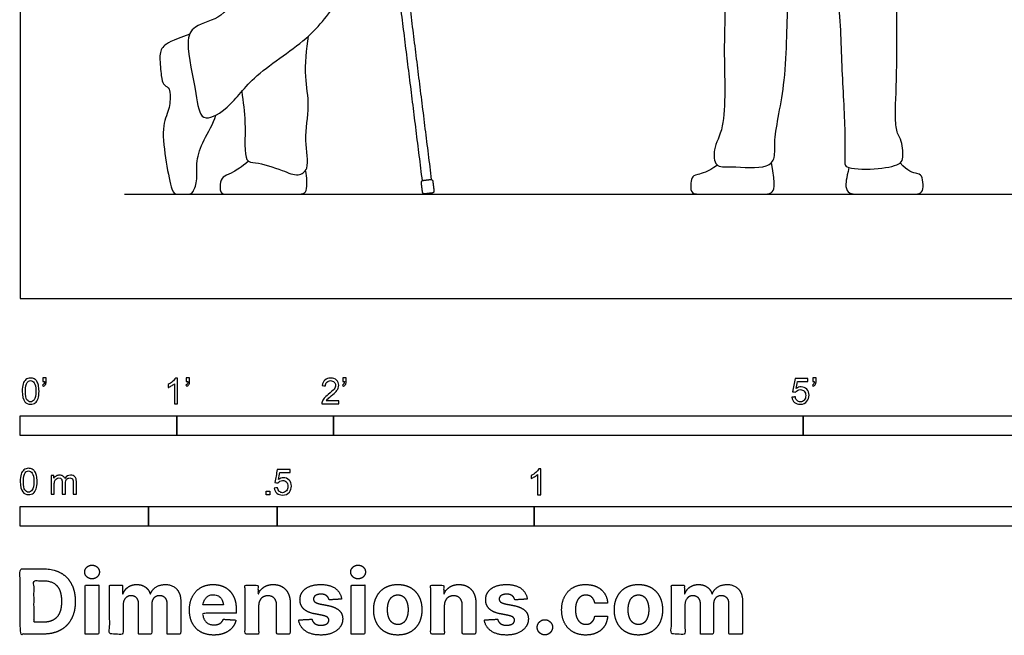
# Model space of a CAD drawing. Units: feet. Extents: x 0 to 20, y -2.2 to 7.3.
# Drawn here: x 0 to 6.3, y -2.2 to 1.8 of the extents above; entities that cross this region are included whole.
import ezdxf

# ---------------------------------------------------------------- set-up
doc = ezdxf.new("R2010")
doc.units = ezdxf.units.FT
doc.header["$MEASUREMENT"] = 0
for name, color, linetype, true_color in [('2D$AG-DIAGRAM', 7, 'Continuous', 0xfecc66), ('2D$AG-POP-CULTURE', 7, 'Continuous', 0x66ccff), ('2D$N-SYMB', 7, 'Continuous', 0x800040), ('2D$X-DIMENSIONS.COM', 7, 'Continuous', 0x800080), ('2D$X-VPRT', 6, 'Continuous', 0xff00ff)]:
    doc.layers.add(name, color=color, linetype=linetype, true_color=true_color)

msp = doc.modelspace()

# ---------------------------------------------------------------- linework, layer by layer
at = {"layer": '2D$AG-DIAGRAM'}
msp.add_lwpolyline([(0.6667, 0.6667), (9.3462, 0.6667)], dxfattribs=at)
at = {"layer": '2D$AG-POP-CULTURE'}
for points, knots in [([(4.9716, 5.8052), (4.9667, 5.7978), (4.958, 5.7823), (4.9517, 5.7593), (4.9503, 5.7476), (4.9337, 5.6637), (4.8863, 5.4813), (4.954, 4.9338), (4.5374, 4.0739), (4.3423, 3.7585), (4.3826, 3.3448), (4.4089, 2.6324), (4.5182, 2.0128), (4.4844, 1.611), (4.5145, 1.1022), (4.4214, 0.9655), (4.4337, 0.8329), (4.5464, 0.8473), (4.7678, 0.8215), (4.8255, 0.9024), (4.8061, 1.029), (4.9027, 1.3994), (4.8881, 1.9242), (4.9617, 2.1742), (5.0183, 2.6791), (5.0582, 2.962), (5.1137, 3.2947), (5.1126, 3.0775), (5.1335, 2.9053), (5.1561, 2.3929), (5.2363, 1.8899), (5.2432, 1.4432), (5.2725, 1.0384), (5.2613, 0.864), (5.2767, 0.8301), (5.457, 0.8192), (5.6115, 0.8502), (5.6405, 0.8889), (5.6329, 1.0078), (5.596, 1.0538), (5.5832, 1.168), (5.6039, 1.4514), (5.589, 2.0927), (5.6361, 2.3036), (5.7166, 2.6062), (5.7885, 3.2194), (5.8629, 3.4955), (5.7408, 3.9135), (5.6786, 4.1425), (5.4241, 4.4282), (5.3786, 4.839), (5.3603, 5.3331), (5.3704, 5.6718), (5.3495, 5.7563), (5.3375, 5.7866)], [-0.350628, -0.350628, -0.350628, -0.350628, -0.18817, 0, 0, 0, 0.506429, 1.242844, 2.217304, 2.817049, 3.435569, 4.291067, 5.082141, 5.732553, 6.429502, 6.830168, 7.138307, 7.449381, 7.917294, 8.192025, 8.527184, 9.14787, 9.871112, 10.393375, 11.096017, 11.6676, 12.022961, 12.203068, 12.614918, 13.33357, 14.059887, 14.734207, 15.379137, 15.772085, 15.928806, 16.345579, 16.744988, 16.946302, 17.278713, 17.520976, 17.831276, 18.375854, 19.178126, 19.642648, 20.196601, 20.979765, 21.530116, 22.167234, 22.662373, 23.256095, 23.897943, 24.615124, 25.18683, 25.531907, 25.531907, 25.531907, 25.531907]), ([(1.8083, 2.8592), (1.8132, 2.7729), (1.7999, 2.5873), (1.6185, 2.4138), (1.5888, 2.1159), (1.3815, 1.9855), (1.3092, 1.7859), (1.1031, 1.7518), (1.0509, 1.6249), (1.1263, 1.322), (1.1461, 1.1131), (1.3382, 1.2115), (1.4791, 1.4279), (1.8468, 1.6482), (2.0499, 1.9228), (2.2561, 2.2583), (2.3176, 2.5202), (2.3345, 2.6151)], [0, 0, 0, 0, 0.51127, 1.00384, 1.532395, 2.013447, 2.458427, 2.883636, 3.22249, 3.795666, 4.196729, 4.579792, 5.102317, 5.749789, 6.338479, 7.022803, 7.417323, 7.417323, 7.417323, 7.417323]), ([(1.4143, 1.3219), (1.4245, 1.2563), (1.4448, 1.0904), (1.4231, 0.8668), (1.5085, 0.8724), (1.6735, 0.8216), (1.7702, 0.7747), (1.8532, 0.827), (1.8082, 1.0248), (1.8542, 1.2312), (1.8115, 1.4166), (1.8273, 1.5908), (1.8406, 1.6763)], [2.845745, 2.845745, 2.845745, 2.845745, 3.148005, 3.613234, 3.853961, 4.276148, 4.60268, 4.863906, 5.253811, 5.71594, 6.15343, 6.665072, 6.665072, 6.665072, 6.665072]), ([(1.4574, 0.8765), (1.4094, 0.8378), (1.36, 0.8029), (1.3008, 0.7836), (1.2747, 0.7525), (1.2747, 0.6667), (1.3125, 0.6667), (1.4704, 0.6667), (1.6681, 0.6667), (1.7718, 0.6667), (1.8212, 0.6667), (1.8305, 0.7063), (1.8326, 0.7637), (1.8224, 0.8187)], [0, 0, 0, 0, 0.091994, 0.183989, 0.275983, 0.367978, 0.459972, 0.551967, 0.643961, 0.735956, 0.82795, 0.919945, 1.001097, 1.001097, 1.001097, 1.001097])]:
    msp.add_open_spline(points, degree=3, knots=knots, dxfattribs=at)
for points, degree in [([(2.6271, 0.7588), (2.4654, 2.0605), (2.3037, 3.3622)], 2), ([(2.246, 3.327), (2.406, 2.0391), (2.566, 0.7512)], 2), ([(1.0821, 1.6878), (0.9655, 1.6477), (0.9035, 1.6112), (0.887, 1.5528), (0.9016, 1.407), (0.9107, 1.3669), (0.9509, 1.3468), (0.9582, 1.314), (0.9563, 1.2064), (0.8998, 1.1043), (0.9308, 0.8636), (0.9709, 0.6667), (0.9964, 0.6667), (1.0694, 0.6667), (1.104, 0.6667), (1.135, 0.7615), (1.1204, 0.8746), (1.1642, 1.0077), (1.2335, 1.1152), (1.2484, 1.1707)], 3), ([(4.4512, 0.8521), (4.3909, 0.8056), (4.3104, 0.7907), (4.2866, 0.7758), (4.2807, 0.7236), (4.2807, 0.6667), (4.3462, 0.6667), (4.525, 0.6667), (4.668, 0.6667), (4.7485, 0.6667), (4.7961, 0.6667), (4.8274, 0.7087), (4.7963, 0.8677)], 3), ([(5.2916, 0.8362), (5.2744, 0.7624), (5.2654, 0.7102), (5.2937, 0.6667), (5.3333, 0.6667), (5.5589, 0.6667), (5.7078, 0.6667), (5.7545, 0.6667), (5.7687, 0.7081), (5.7608, 0.7794), (5.741, 0.7976), (5.665, 0.8102), (5.6194, 0.8656)], 3), ([(2.5834, 0.6675), (2.607, 0.6705), (2.6307, 0.6734)], 2)]:
    msp.add_open_spline(points, degree=degree, dxfattribs=at)
msp.add_rational_spline([(2.569, 0.6787), (2.5706, 0.6659), (2.5834, 0.6675), (2.607, 0.6705), (2.6307, 0.6734), (2.6435, 0.675), (2.6419, 0.6878), (2.6381, 0.7183), (2.6343, 0.7487), (2.6327, 0.7615), (2.6199, 0.7599), (2.5963, 0.757), (2.5726, 0.754), (2.5598, 0.7525), (2.5614, 0.7396), (2.5652, 0.7092), (2.569, 0.6787)], [1, 0.707106781186, 1, 1, 1, 0.707106781187, 1, 1, 1, 0.707106781187, 1, 1, 1, 0.707106781186, 1, 1, 1], degree=2, knots=[0, 0, 0, 0.0204525, 0.0204525, 0.0607198, 0.0607198, 0.0811723, 0.0811723, 0.143082, 0.143082, 0.1635345, 0.1635345, 0.2038018, 0.2038018, 0.2242543, 0.2242543, 0.2861641, 0.2861641, 0.2861641], dxfattribs=at)
at = {"layer": '2D$N-SYMB'}
for points in [[(0, -0.875), (0, -0.75), (1, -0.75), (1, -0.875)], [(1, -0.875), (1, -0.75), (2, -0.75), (2, -0.875)], [(2, -0.875), (2, -0.75), (5, -0.75), (5, -0.875)], [(5, -0.875), (5, -0.75), (10, -0.75), (10, -0.875)], [(1.5703, -1.2542), (1.5703, -1.2315), (1.593, -1.2315), (1.593, -1.2542)], [(0, -1.4554), (0, -1.3304), (0.8202, -1.3304), (0.8202, -1.4554)], [(0.8202, -1.4554), (0.8202, -1.3304), (1.6404, -1.3304), (1.6404, -1.4554)], [(1.6404, -1.4554), (1.6404, -1.3304), (3.2808, -1.3304), (3.2808, -1.4554)], [(3.2808, -1.4554), (3.2808, -1.3304), (6.5617, -1.3304), (6.5617, -1.4554)]]:
    msp.add_lwpolyline(points, close=True, dxfattribs=at)
for points, knots in [([(0.0126, -0.5927), (0.0126, -0.574), (0.0145, -0.5581), (0.0185, -0.5463), (0.0224, -0.5344), (0.0284, -0.5255), (0.0363, -0.5186), (0.0442, -0.5127), (0.0541, -0.5087), (0.0659, -0.5087), (0.0748, -0.5087), (0.0827, -0.5107), (0.0896, -0.5147), (0.0966, -0.5176), (0.1015, -0.5236), (0.1064, -0.5295), (0.1104, -0.5364), (0.1134, -0.5443), (0.1163, -0.5542), (0.1183, -0.5641), (0.1203, -0.5769), (0.1203, -0.5927), (0.1203, -0.6125), (0.1183, -0.6283), (0.1143, -0.6402), (0.1104, -0.652), (0.1045, -0.6609), (0.0966, -0.6678), (0.0887, -0.6738), (0.0788, -0.6757), (0.0659, -0.6757), (0.0501, -0.6757), (0.0383, -0.6718), (0.0294, -0.6599), (0.0185, -0.6461), (0.0126, -0.6244), (0.0126, -0.5927)], [0, 0, 0, 0, 1, 1, 1, 2, 2, 2, 3, 3, 3, 4, 4, 4, 5, 5, 5, 6, 6, 6, 7, 7, 7, 8, 8, 8, 9, 9, 9, 10, 10, 10, 11, 11, 11, 12, 12, 12, 12]), ([(0.0333, -0.5927), (0.0333, -0.6204), (0.0363, -0.6382), (0.0432, -0.6471), (0.0491, -0.656), (0.057, -0.6609), (0.0659, -0.6609), (0.0758, -0.6609), (0.0837, -0.656), (0.0896, -0.6471), (0.0956, -0.6382), (0.0995, -0.6204), (0.0995, -0.5927), (0.0995, -0.5661), (0.0956, -0.5483), (0.0896, -0.5394), (0.0837, -0.5305), (0.0758, -0.5255), (0.0659, -0.5255), (0.057, -0.5255), (0.0491, -0.5295), (0.0442, -0.5374), (0.0373, -0.5473), (0.0333, -0.5661), (0.0333, -0.5927)], [0, 0, 0, 0, 1, 1, 1, 2, 2, 2, 3, 3, 3, 4, 4, 4, 5, 5, 5, 6, 6, 6, 7, 7, 7, 8, 8, 8, 8]), ([(0.145, -0.5315), (0.145, -0.5236), (0.145, -0.5157), (0.145, -0.5077), (0.1522, -0.5077), (0.1595, -0.5077), (0.1667, -0.5077), (0.1667, -0.514), (0.1667, -0.5203), (0.1667, -0.5265), (0.1667, -0.5364), (0.1657, -0.5443), (0.1628, -0.5483), (0.1598, -0.5542), (0.1549, -0.5591), (0.1479, -0.5621), (0.1463, -0.5595), (0.1447, -0.5568), (0.143, -0.5542), (0.147, -0.5522), (0.1499, -0.5502), (0.1519, -0.5463), (0.1539, -0.5423), (0.1549, -0.5374), (0.1549, -0.5315), (0.1516, -0.5315), (0.1483, -0.5315), (0.145, -0.5315)], [0, 0, 0, 0, 1, 1, 1, 2, 2, 2, 3, 3, 3, 4, 4, 4, 5, 5, 5, 6, 6, 6, 7, 7, 7, 8, 8, 8, 9, 9, 9, 9]), ([(1.004, -0.6738), (0.9974, -0.6738), (0.9908, -0.6738), (0.9842, -0.6738), (0.9842, -0.6309), (0.9842, -0.5881), (0.9842, -0.5453), (0.9792, -0.5502), (0.9723, -0.5552), (0.9644, -0.5591), (0.9565, -0.5641), (0.9496, -0.568), (0.9437, -0.57), (0.9437, -0.5634), (0.9437, -0.5568), (0.9437, -0.5502), (0.9545, -0.5453), (0.9644, -0.5384), (0.9733, -0.5315), (0.9812, -0.5236), (0.9872, -0.5166), (0.9911, -0.5087), (0.9954, -0.5087), (0.9997, -0.5087), (1.004, -0.5087), (1.004, -0.5637), (1.004, -0.6188), (1.004, -0.6738)], [0, 0, 0, 0, 1, 1, 1, 2, 2, 2, 3, 3, 3, 4, 4, 4, 5, 5, 5, 6, 6, 6, 7, 7, 7, 8, 8, 8, 9, 9, 9, 9]), ([(1.0603, -0.5315), (1.0603, -0.5236), (1.0603, -0.5157), (1.0603, -0.5077), (1.0675, -0.5077), (1.0748, -0.5077), (1.082, -0.5077), (1.082, -0.514), (1.082, -0.5203), (1.082, -0.5265), (1.082, -0.5364), (1.081, -0.5443), (1.0781, -0.5483), (1.0751, -0.5542), (1.0702, -0.5591), (1.0632, -0.5621), (1.0616, -0.5595), (1.06, -0.5568), (1.0583, -0.5542), (1.0623, -0.5522), (1.0652, -0.5502), (1.0672, -0.5463), (1.0692, -0.5423), (1.0702, -0.5374), (1.0702, -0.5315), (1.0669, -0.5315), (1.0636, -0.5315), (1.0603, -0.5315)], [0, 0, 0, 0, 1, 1, 1, 2, 2, 2, 3, 3, 3, 4, 4, 4, 5, 5, 5, 6, 6, 6, 7, 7, 7, 8, 8, 8, 9, 9, 9, 9]), ([(2.0336, -0.655), (2.0336, -0.6613), (2.0336, -0.6675), (2.0336, -0.6738), (1.9977, -0.6738), (1.9618, -0.6738), (1.9259, -0.6738), (1.9249, -0.6698), (1.9259, -0.6649), (1.9279, -0.6599), (1.9308, -0.653), (1.9348, -0.6451), (1.9407, -0.6382), (1.9476, -0.6313), (1.9555, -0.6234), (1.9674, -0.6135), (1.9852, -0.5987), (1.997, -0.5868), (2.004, -0.5789), (2.0099, -0.57), (2.0128, -0.5621), (2.0128, -0.5542), (2.0128, -0.5463), (2.0099, -0.5394), (2.0049, -0.5344), (1.999, -0.5285), (1.9911, -0.5255), (1.9822, -0.5255), (1.9723, -0.5255), (1.9644, -0.5285), (1.9585, -0.5344), (1.9526, -0.5404), (1.9496, -0.5483), (1.9496, -0.5591), (1.9427, -0.5585), (1.9358, -0.5578), (1.9288, -0.5572), (1.9308, -0.5413), (1.9358, -0.5295), (1.9456, -0.5216), (1.9545, -0.5137), (1.9674, -0.5087), (1.9822, -0.5087), (1.998, -0.5087), (2.0109, -0.5137), (2.0198, -0.5226), (2.0296, -0.5315), (2.0336, -0.5423), (2.0336, -0.5552), (2.0336, -0.5611), (2.0326, -0.568), (2.0296, -0.574), (2.0267, -0.5809), (2.0227, -0.5868), (2.0168, -0.5947), (2.0099, -0.6016), (2, -0.6105), (1.9852, -0.6234), (1.9733, -0.6333), (1.9654, -0.6402), (1.9624, -0.6441), (1.9585, -0.6471), (1.9555, -0.651), (1.9536, -0.655), (1.9802, -0.655), (2.0069, -0.655), (2.0336, -0.655)], [0, 0, 0, 0, 1, 1, 1, 2, 2, 2, 3, 3, 3, 4, 4, 4, 5, 5, 5, 6, 6, 6, 7, 7, 7, 8, 8, 8, 9, 9, 9, 10, 10, 10, 11, 11, 11, 12, 12, 12, 13, 13, 13, 14, 14, 14, 15, 15, 15, 16, 16, 16, 17, 17, 17, 18, 18, 18, 19, 19, 19, 20, 20, 20, 21, 21, 21, 22, 22, 22, 22]), ([(2.0603, -0.5315), (2.0603, -0.5236), (2.0603, -0.5157), (2.0603, -0.5077), (2.0675, -0.5077), (2.0748, -0.5077), (2.082, -0.5077), (2.082, -0.514), (2.082, -0.5203), (2.082, -0.5265), (2.082, -0.5364), (2.081, -0.5443), (2.0781, -0.5483), (2.0751, -0.5542), (2.0702, -0.5591), (2.0632, -0.5621), (2.0616, -0.5595), (2.06, -0.5568), (2.0583, -0.5542), (2.0623, -0.5522), (2.0652, -0.5502), (2.0672, -0.5463), (2.0692, -0.5423), (2.0702, -0.5374), (2.0702, -0.5315), (2.0669, -0.5315), (2.0636, -0.5315), (2.0603, -0.5315)], [0, 0, 0, 0, 1, 1, 1, 2, 2, 2, 3, 3, 3, 4, 4, 4, 5, 5, 5, 6, 6, 6, 7, 7, 7, 8, 8, 8, 9, 9, 9, 9]), ([(4.9279, -0.6313), (4.9351, -0.6306), (4.9424, -0.63), (4.9496, -0.6293), (4.9506, -0.6402), (4.9545, -0.6471), (4.9605, -0.653), (4.9654, -0.658), (4.9723, -0.6609), (4.9812, -0.6609), (4.9901, -0.6609), (4.999, -0.657), (5.0059, -0.6491), (5.0119, -0.6421), (5.0158, -0.6323), (5.0158, -0.6204), (5.0158, -0.6085), (5.0119, -0.5997), (5.0059, -0.5927), (4.999, -0.5868), (4.9911, -0.5829), (4.9802, -0.5829), (4.9743, -0.5829), (4.9684, -0.5848), (4.9624, -0.5878), (4.9575, -0.5908), (4.9536, -0.5947), (4.9506, -0.5987), (4.9443, -0.598), (4.9381, -0.5973), (4.9318, -0.5967), (4.9371, -0.5684), (4.9424, -0.54), (4.9476, -0.5117), (4.975, -0.5117), (5.0023, -0.5117), (5.0296, -0.5117), (5.0296, -0.5183), (5.0296, -0.5249), (5.0296, -0.5315), (5.0076, -0.5315), (4.9855, -0.5315), (4.9634, -0.5315), (4.9605, -0.5463), (4.9575, -0.5611), (4.9545, -0.5759), (4.9644, -0.569), (4.9753, -0.5651), (4.9862, -0.5651), (5, -0.5651), (5.0119, -0.57), (5.0217, -0.5799), (5.0316, -0.5898), (5.0366, -0.6026), (5.0366, -0.6184), (5.0366, -0.6333), (5.0326, -0.6461), (5.0237, -0.657), (5.0138, -0.6708), (4.999, -0.6757), (4.9812, -0.6757), (4.9654, -0.6757), (4.9536, -0.6728), (4.9447, -0.6649), (4.9348, -0.656), (4.9298, -0.6451), (4.9279, -0.6313)], [0, 0, 0, 0, 1, 1, 1, 2, 2, 2, 3, 3, 3, 4, 4, 4, 5, 5, 5, 6, 6, 6, 7, 7, 7, 8, 8, 8, 9, 9, 9, 10, 10, 10, 11, 11, 11, 12, 12, 12, 13, 13, 13, 14, 14, 14, 15, 15, 15, 16, 16, 16, 17, 17, 17, 18, 18, 18, 19, 19, 19, 20, 20, 20, 21, 21, 21, 22, 22, 22, 22]), ([(5.0603, -0.5315), (5.0603, -0.5236), (5.0603, -0.5157), (5.0603, -0.5077), (5.0675, -0.5077), (5.0748, -0.5077), (5.082, -0.5077), (5.082, -0.514), (5.082, -0.5203), (5.082, -0.5265), (5.082, -0.5364), (5.081, -0.5443), (5.0781, -0.5483), (5.0751, -0.5542), (5.0702, -0.5591), (5.0632, -0.5621), (5.0616, -0.5595), (5.06, -0.5568), (5.0583, -0.5542), (5.0623, -0.5522), (5.0652, -0.5502), (5.0672, -0.5463), (5.0692, -0.5423), (5.0702, -0.5374), (5.0702, -0.5315), (5.0669, -0.5315), (5.0636, -0.5315), (5.0603, -0.5315)], [0, 0, 0, 0, 1, 1, 1, 2, 2, 2, 3, 3, 3, 4, 4, 4, 5, 5, 5, 6, 6, 6, 7, 7, 7, 8, 8, 8, 9, 9, 9, 9]), ([(0, -1.1696), (0, -1.1508), (0.002, -1.135), (0.0059, -1.1231), (0.0099, -1.1113), (0.0158, -1.1024), (0.0237, -1.0955), (0.0316, -1.0895), (0.0415, -1.0856), (0.0534, -1.0856), (0.0623, -1.0856), (0.0702, -1.0876), (0.0771, -1.0915), (0.084, -1.0945), (0.0889, -1.1004), (0.0939, -1.1063), (0.0978, -1.1133), (0.1008, -1.1212), (0.1038, -1.131), (0.1057, -1.1409), (0.1077, -1.1538), (0.1077, -1.1696), (0.1077, -1.1893), (0.1057, -1.2052), (0.1018, -1.217), (0.0978, -1.2289), (0.0919, -1.2378), (0.084, -1.2447), (0.0761, -1.2506), (0.0662, -1.2526), (0.0534, -1.2526), (0.0376, -1.2526), (0.0257, -1.2486), (0.0168, -1.2368), (0.0059, -1.2229), (0, -1.2012), (0, -1.1696)], [0, 0, 0, 0, 1, 1, 1, 2, 2, 2, 3, 3, 3, 4, 4, 4, 5, 5, 5, 6, 6, 6, 7, 7, 7, 8, 8, 8, 9, 9, 9, 10, 10, 10, 11, 11, 11, 12, 12, 12, 12]), ([(0.0208, -1.1696), (0.0208, -1.1973), (0.0237, -1.215), (0.0306, -1.2239), (0.0366, -1.2328), (0.0445, -1.2378), (0.0534, -1.2378), (0.0632, -1.2378), (0.0712, -1.2328), (0.0771, -1.2239), (0.083, -1.215), (0.087, -1.1973), (0.087, -1.1696), (0.087, -1.1429), (0.083, -1.1251), (0.0771, -1.1162), (0.0712, -1.1073), (0.0632, -1.1024), (0.0534, -1.1024), (0.0445, -1.1024), (0.0366, -1.1063), (0.0316, -1.1142), (0.0247, -1.1241), (0.0208, -1.1429), (0.0208, -1.1696)], [0, 0, 0, 0, 1, 1, 1, 2, 2, 2, 3, 3, 3, 4, 4, 4, 5, 5, 5, 6, 6, 6, 7, 7, 7, 8, 8, 8, 8]), ([(0.1976, -1.2506), (0.1976, -1.2111), (0.1976, -1.1716), (0.1976, -1.132), (0.2036, -1.132), (0.2095, -1.132), (0.2154, -1.132), (0.2154, -1.1376), (0.2154, -1.1432), (0.2154, -1.1488), (0.2194, -1.1429), (0.2243, -1.138), (0.2303, -1.135), (0.2362, -1.131), (0.2431, -1.1291), (0.251, -1.1291), (0.2599, -1.1291), (0.2678, -1.131), (0.2727, -1.135), (0.2787, -1.1389), (0.2826, -1.1439), (0.2846, -1.1498), (0.2945, -1.136), (0.3063, -1.1291), (0.3222, -1.1291), (0.334, -1.1291), (0.3429, -1.133), (0.3488, -1.1389), (0.3558, -1.1459), (0.3587, -1.1557), (0.3587, -1.1696), (0.3587, -1.1966), (0.3587, -1.2236), (0.3587, -1.2506), (0.3521, -1.2506), (0.3455, -1.2506), (0.339, -1.2506), (0.339, -1.2259), (0.339, -1.2012), (0.339, -1.1765), (0.339, -1.1676), (0.338, -1.1627), (0.337, -1.1587), (0.335, -1.1548), (0.333, -1.1518), (0.3291, -1.1498), (0.3261, -1.1478), (0.3222, -1.1469), (0.3172, -1.1469), (0.3093, -1.1469), (0.3024, -1.1498), (0.2965, -1.1548), (0.2905, -1.1607), (0.2886, -1.1696), (0.2886, -1.1814), (0.2886, -1.2045), (0.2886, -1.2276), (0.2886, -1.2506), (0.2816, -1.2506), (0.2747, -1.2506), (0.2678, -1.2506), (0.2678, -1.2249), (0.2678, -1.1992), (0.2678, -1.1735), (0.2678, -1.1646), (0.2668, -1.1577), (0.2629, -1.1538), (0.2599, -1.1488), (0.254, -1.1469), (0.2471, -1.1469), (0.2411, -1.1469), (0.2362, -1.1478), (0.2312, -1.1518), (0.2263, -1.1548), (0.2233, -1.1587), (0.2204, -1.1646), (0.2184, -1.1706), (0.2174, -1.1785), (0.2174, -1.1893), (0.2174, -1.2098), (0.2174, -1.2302), (0.2174, -1.2506), (0.2108, -1.2506), (0.2042, -1.2506), (0.1976, -1.2506)], [0, 0, 0, 0, 1, 1, 1, 2, 2, 2, 3, 3, 3, 4, 4, 4, 5, 5, 5, 6, 6, 6, 7, 7, 7, 8, 8, 8, 9, 9, 9, 10, 10, 10, 11, 11, 11, 12, 12, 12, 13, 13, 13, 14, 14, 14, 15, 15, 15, 16, 16, 16, 17, 17, 17, 18, 18, 18, 19, 19, 19, 20, 20, 20, 21, 21, 21, 22, 22, 22, 23, 23, 23, 24, 24, 24, 25, 25, 25, 26, 26, 26, 27, 27, 27, 28, 28, 28, 28]), ([(1.6226, -1.2117), (1.6295, -1.2111), (1.6365, -1.2104), (1.6434, -1.2097), (1.6454, -1.2206), (1.6483, -1.2275), (1.6543, -1.2335), (1.6602, -1.2384), (1.6671, -1.2414), (1.675, -1.2414), (1.6849, -1.2414), (1.6928, -1.2374), (1.6997, -1.2295), (1.7066, -1.2226), (1.7096, -1.2127), (1.7096, -1.2008), (1.7096, -1.189), (1.7066, -1.1801), (1.7007, -1.1732), (1.6938, -1.1672), (1.6849, -1.1633), (1.675, -1.1633), (1.6681, -1.1633), (1.6622, -1.1653), (1.6572, -1.1682), (1.6523, -1.1712), (1.6483, -1.1751), (1.6454, -1.1791), (1.6388, -1.1784), (1.6322, -1.1778), (1.6256, -1.1771), (1.6309, -1.1488), (1.6361, -1.1205), (1.6414, -1.0921), (1.6687, -1.0921), (1.6961, -1.0921), (1.7234, -1.0921), (1.7234, -1.0987), (1.7234, -1.1053), (1.7234, -1.1119), (1.7017, -1.1119), (1.6799, -1.1119), (1.6582, -1.1119), (1.6552, -1.1267), (1.6523, -1.1416), (1.6493, -1.1564), (1.6592, -1.1495), (1.6691, -1.1455), (1.6799, -1.1455), (1.6948, -1.1455), (1.7066, -1.1504), (1.7165, -1.1603), (1.7264, -1.1702), (1.7313, -1.1831), (1.7313, -1.1989), (1.7313, -1.2137), (1.7274, -1.2265), (1.7185, -1.2374), (1.7076, -1.2512), (1.6938, -1.2562), (1.675, -1.2562), (1.6602, -1.2562), (1.6483, -1.2532), (1.6384, -1.2453), (1.6295, -1.2364), (1.6236, -1.2255), (1.6226, -1.2117)], [0, 0, 0, 0, 1, 1, 1, 2, 2, 2, 3, 3, 3, 4, 4, 4, 5, 5, 5, 6, 6, 6, 7, 7, 7, 8, 8, 8, 9, 9, 9, 10, 10, 10, 11, 11, 11, 12, 12, 12, 13, 13, 13, 14, 14, 14, 15, 15, 15, 16, 16, 16, 17, 17, 17, 18, 18, 18, 19, 19, 19, 20, 20, 20, 21, 21, 21, 22, 22, 22, 22]), ([(3.3233, -1.2542), (3.3167, -1.2542), (3.3102, -1.2542), (3.3036, -1.2542), (3.3036, -1.2114), (3.3036, -1.1686), (3.3036, -1.1257), (3.2986, -1.1307), (3.2917, -1.1356), (3.2838, -1.1396), (3.2759, -1.1445), (3.269, -1.1485), (3.2631, -1.1504), (3.2631, -1.1439), (3.2631, -1.1373), (3.2631, -1.1307), (3.2739, -1.1257), (3.2838, -1.1188), (3.2927, -1.1119), (3.3006, -1.104), (3.3065, -1.0971), (3.3105, -1.0892), (3.3148, -1.0892), (3.3191, -1.0892), (3.3233, -1.0892), (3.3233, -1.1442), (3.3233, -1.1992), (3.3233, -1.2542)], [0, 0, 0, 0, 1, 1, 1, 2, 2, 2, 3, 3, 3, 4, 4, 4, 5, 5, 5, 6, 6, 6, 7, 7, 7, 8, 8, 8, 9, 9, 9, 9])]:
    msp.add_open_spline(points, degree=3, knots=knots, dxfattribs=at)
at = {"layer": '2D$X-DIMENSIONS.COM'}
for points, degree, knots in [([(0.1477, -2.1446), (0.2112, -2.1446), (0.2569, -2.1195), (0.3025, -2.0945), (0.327, -2.0477), (0.3516, -2.0009), (0.3516, -1.9358), (0.3516, -1.8709), (0.327, -1.8243), (0.3025, -1.7777), (0.2572, -1.7528), (0.2118, -1.7279), (0.1489, -1.7279), (0.0745, -1.7279), (0, -1.7279), (0, -1.9362), (0, -2.1446), (0.0739, -2.1446), (0.1477, -2.1446)], 2, [-15, -15, -15, -14, -14, -13, -13, -12, -12, -11, -11, -10, -10, -9, -9, -8, -8, -7, -7, -6, -6, -6]), ([(0.4588, -1.7918), (0.4781, -1.7918), (0.4918, -1.7789), (0.5056, -1.7659), (0.5056, -1.7478), (0.5056, -1.7299), (0.4918, -1.717), (0.4781, -1.7041), (0.4586, -1.7041), (0.4395, -1.7041), (0.4256, -1.717), (0.4118, -1.7299), (0.4118, -1.7478), (0.4118, -1.7659), (0.4256, -1.7789), (0.4395, -1.7918), (0.4588, -1.7918)], 2, [-8, -8, -8, -7, -7, -6, -6, -5, -5, -4, -4, -3, -3, -2, -2, -1, -1, 0, 0, 0]), ([(2.1576, -1.7918), (2.1769, -1.7918), (2.1907, -1.7789), (2.2044, -1.7659), (2.2044, -1.7478), (2.2044, -1.7299), (2.1907, -1.717), (2.1769, -1.7041), (2.1574, -1.7041), (2.1383, -1.7041), (2.1244, -1.717), (2.1106, -1.7299), (2.1106, -1.7478), (2.1106, -1.7659), (2.1244, -1.7789), (2.1383, -1.7918), (2.1576, -1.7918)], 2, [-8, -8, -8, -7, -7, -6, -6, -5, -5, -4, -4, -3, -3, -2, -2, -1, -1, 0, 0, 0]), ([(0.144, -2.0691), (0.1831, -2.0691), (0.2099, -2.0551), (0.2366, -2.0412), (0.2501, -2.0118), (0.2637, -1.9824), (0.2637, -1.9358), (0.2637, -1.8896), (0.2501, -1.8603), (0.2366, -1.831), (0.21, -1.8172), (0.1833, -1.8034), (0.1442, -1.8034), (0.1162, -1.8034), (0.0881, -1.8034), (0.0881, -1.9362), (0.0881, -2.0691), (0.1161, -2.0691), (0.144, -2.0691)], 2, [-7.813477, -7.813477, -7.813477, -6.813477, -6.813477, -5.813477, -5.813477, -4.813477, -4.813477, -3.813477, -3.813477, -2.813477, -2.813477, -1.813477, -1.813477, -1.543945, -1.543945, -0.268555, -0.268555, 0, 0, 0]), ([(0.415, -2.1446), (0.4584, -2.1446), (0.5017, -2.1446), (0.5017, -1.9883), (0.5017, -1.8321), (0.4584, -1.8321), (0.415, -1.8321), (0.415, -1.9883), (0.415, -2.1446)], 2, [-4, -4, -4, -3, -3, -2, -2, -1, -1, 0, 0, 0]), ([(0.6571, -1.8872), (0.6553, -1.8872), (0.6535, -1.8872), (0.6535, -1.8596), (0.6535, -1.8321), (0.6122, -1.8321), (0.5709, -1.8321), (0.5709, -1.9883), (0.5709, -2.1446), (0.6142, -2.1446), (0.6576, -2.1446), (0.6576, -2.0508), (0.6576, -1.957), (0.6576, -1.9397), (0.6643, -1.9268), (0.671, -1.9138), (0.6825, -1.9066), (0.694, -1.8994), (0.7084, -1.8994), (0.7298, -1.8994), (0.7429, -1.913), (0.756, -1.9267), (0.756, -1.9497), (0.756, -2.0471), (0.756, -2.1446), (0.798, -2.1446), (0.84, -2.1446), (0.84, -2.0491), (0.84, -1.9537), (0.84, -1.9293), (0.8533, -1.9144), (0.8665, -1.8994), (0.8901, -1.8994), (0.9108, -1.8994), (0.9247, -1.9124), (0.9385, -1.9254), (0.9385, -1.9515), (0.9385, -2.048), (0.9385, -2.1446), (0.9818, -2.1446), (1.025, -2.1446), (1.025, -2.0395), (1.025, -1.9344), (1.025, -1.8835), (0.9976, -1.8558), (0.9703, -1.828), (0.9265, -1.828), (0.8921, -1.828), (0.867, -1.8442), (0.8419, -1.8603), (0.8323, -1.8872), (0.8307, -1.8872), (0.8291, -1.8872), (0.8215, -1.8599), (0.799, -1.844), (0.7764, -1.828), (0.7442, -1.828), (0.7125, -1.828), (0.6897, -1.8439), (0.6669, -1.8597), (0.6571, -1.8872)], 2, [0, 0, 0, 0.017578, 0.017578, 0.282227, 0.282227, 0.678711, 0.678711, 2.178711, 2.178711, 2.594727, 2.594727, 3.495117, 3.495117, 4.495117, 4.495117, 5.495117, 5.495117, 6.495117, 6.495117, 7.495117, 7.495117, 8.495117, 8.495117, 9.495117, 9.495117, 10.495117, 10.495117, 11.495117, 11.495117, 12.495117, 12.495117, 13.495117, 13.495117, 14.495117, 14.495117, 15.495117, 15.495117, 16.495117, 16.495117, 17.495117, 17.495117, 18.495117, 18.495117, 19.495117, 19.495117, 20.495117, 20.495117, 21.495117, 21.495117, 22.495117, 22.495117, 23.495117, 23.495117, 24.495117, 24.495117, 25.495117, 25.495117, 26.495117, 26.495117, 27.495117, 27.495117, 27.495117]), ([(1.2358, -2.1507), (1.2744, -2.1507), (1.304, -2.1388), (1.3336, -2.1269), (1.3524, -2.1054), (1.3713, -2.0839), (1.3774, -2.055), (1.3373, -2.0524), (1.2972, -2.0497), (1.2927, -2.0615), (1.2842, -2.0697), (1.2756, -2.0778), (1.2636, -2.0819), (1.2516, -2.086), (1.2372, -2.086), (1.2154, -2.086), (1.1995, -2.0768), (1.1837, -2.0677), (1.175, -2.0508), (1.1664, -2.0339), (1.1664, -2.0105), (1.2728, -2.0105), (1.3792, -2.0105), (1.3792, -1.9986), (1.3792, -1.9867), (1.3792, -1.9468), (1.368, -1.917), (1.3568, -1.8872), (1.3368, -1.8675), (1.3167, -1.8477), (1.29, -1.8379), (1.2632, -1.828), (1.2323, -1.828), (1.1863, -1.828), (1.1522, -1.8483), (1.1182, -1.8687), (1.0994, -1.9051), (1.0807, -1.9415), (1.0807, -1.9897), (1.0807, -2.0392), (1.0994, -2.0753), (1.1182, -2.1114), (1.1529, -2.131), (1.1875, -2.1507), (1.2358, -2.1507)], 2, [-3, -3, -3, -1.999602, -1.999602, -0.999203, -0.999203, 0.001195, 0.001195, 1.001594, 1.001594, 2.001992, 2.001992, 3.00239, 3.00239, 4.002789, 4.002789, 5.003187, 5.003187, 6.003586, 6.003586, 7.003984, 7.003984, 7.810461, 7.810461, 8.810461, 8.810461, 9.810461, 9.810461, 10.810461, 10.810461, 11.810461, 11.810461, 12.810461, 12.810461, 13.810461, 13.810461, 14.810461, 14.810461, 15.810461, 15.810461, 16.810461, 16.810461, 17.810461, 17.810461, 18.810461, 18.810461, 18.810461]), ([(1.5224, -1.9639), (1.5226, -1.9438), (1.53, -1.9294), (1.5375, -1.9151), (1.5508, -1.9075), (1.5641, -1.9), (1.5816, -1.9), (1.6077, -1.9), (1.6225, -1.9162), (1.6374, -1.9324), (1.6372, -1.961), (1.6372, -2.0528), (1.6372, -2.1446), (1.6805, -2.1446), (1.7238, -2.1446), (1.7238, -2.0451), (1.7238, -1.9456), (1.7238, -1.9092), (1.7104, -1.8828), (1.697, -1.8565), (1.6728, -1.8422), (1.6486, -1.828), (1.616, -1.828), (1.5812, -1.828), (1.5568, -1.844), (1.5324, -1.8599), (1.522, -1.8872), (1.5202, -1.8872), (1.5184, -1.8872), (1.5184, -1.8596), (1.5184, -1.8321), (1.4771, -1.8321), (1.4358, -1.8321), (1.4358, -1.9883), (1.4358, -2.1446), (1.4791, -2.1446), (1.5224, -2.1446), (1.5224, -2.0542), (1.5224, -1.9639)], 2, [-32, -32, -32, -31, -31, -30, -30, -29, -29, -28, -28, -27, -27, -26, -26, -25, -25, -24, -24, -23, -23, -22, -22, -21, -21, -20, -20, -19, -19, -18, -18, -17, -17, -16, -16, -15, -15, -14, -14, -13, -13, -13]), ([(2.052, -1.9212), (2.0463, -1.878), (2.0122, -1.853), (1.9781, -1.828), (1.9189, -1.828), (1.8789, -1.828), (1.8491, -1.8398), (1.8193, -1.8516), (1.8029, -1.8734), (1.7865, -1.8951), (1.7865, -1.9252), (1.7865, -1.9602), (1.8088, -1.9828), (1.8311, -2.0054), (1.8768, -2.0146), (1.9039, -2.0199), (1.9309, -2.0253), (1.9513, -2.0294), (1.9611, -2.037), (1.9708, -2.0447), (1.971, -2.0565), (1.9708, -2.0705), (1.9569, -2.0793), (1.943, -2.0882), (1.9202, -2.0882), (1.897, -2.0882), (1.8821, -2.0783), (1.8673, -2.0685), (1.8634, -2.0495), (1.8208, -2.0518), (1.7782, -2.054), (1.7845, -2.0988), (1.8212, -2.1247), (1.8579, -2.1507), (1.92, -2.1507), (1.9607, -2.1507), (1.9919, -2.1377), (2.0231, -2.1248), (2.0411, -2.1016), (2.0591, -2.0784), (2.0591, -2.0477), (2.0591, -2.0139), (2.0367, -1.9932), (2.0144, -1.9724), (1.9688, -1.9631), (1.9405, -1.9574), (1.9122, -1.9517), (1.8905, -1.947), (1.8815, -1.9393), (1.8726, -1.9315), (1.8726, -1.9204), (1.8726, -1.9063), (1.8864, -1.8979), (1.9002, -1.8894), (1.9204, -1.8894), (1.9354, -1.8894), (1.9463, -1.8944), (1.9572, -1.8994), (1.9639, -1.9076), (1.9706, -1.9159), (1.9727, -1.9261), (2.0123, -1.9236), (2.052, -1.9212)], 2, [-45, -45, -45, -44, -44, -43, -43, -42, -42, -41, -41, -40, -40, -39, -39, -38, -38, -37, -37, -36, -36, -35, -35, -34, -34, -33, -33, -32, -32, -31, -31, -30, -30, -29, -29, -28, -28, -27, -27, -26, -26, -25, -25, -24, -24, -23, -23, -22, -22, -21, -21, -20, -20, -19, -19, -18, -18, -17, -17, -16, -16, -15, -15, -14, -14, -14]), ([(2.1139, -2.1446), (2.1572, -2.1446), (2.2005, -2.1446), (2.2005, -1.9883), (2.2005, -1.8321), (2.1572, -1.8321), (2.1139, -1.8321), (2.1139, -1.9883), (2.1139, -2.1446)], 2, [-4, -4, -4, -3, -3, -2, -2, -1, -1, 0, 0, 0]), ([(2.4109, -2.1507), (2.4583, -2.1507), (2.4928, -2.1304), (2.5273, -2.1102), (2.546, -2.0739), (2.5647, -2.0375), (2.5647, -1.9895), (2.5647, -1.9411), (2.546, -1.9048), (2.5273, -1.8685), (2.4928, -1.8482), (2.4583, -1.828), (2.4109, -1.828), (2.3635, -1.828), (2.329, -1.8482), (2.2945, -1.8685), (2.2758, -1.9048), (2.2571, -1.9411), (2.2571, -1.9895), (2.2571, -2.0375), (2.2758, -2.0739), (2.2945, -2.1102), (2.329, -2.1304), (2.3635, -2.1507), (2.4109, -2.1507)], 2, [-12, -12, -12, -11, -11, -10, -10, -9, -9, -8, -8, -7, -7, -6, -6, -5, -5, -4, -4, -3, -3, -2, -2, -1, -1, 0, 0, 0]), ([(2.7079, -1.9639), (2.7081, -1.9438), (2.7156, -1.9294), (2.723, -1.9151), (2.7363, -1.9075), (2.7496, -1.9), (2.7671, -1.9), (2.7932, -1.9), (2.808, -1.9162), (2.8229, -1.9324), (2.8227, -1.961), (2.8227, -2.0528), (2.8227, -2.1446), (2.866, -2.1446), (2.9093, -2.1446), (2.9093, -2.0451), (2.9093, -1.9456), (2.9093, -1.9092), (2.8959, -1.8828), (2.8825, -1.8565), (2.8583, -1.8422), (2.8341, -1.828), (2.8015, -1.828), (2.7667, -1.828), (2.7423, -1.844), (2.7179, -1.8599), (2.7075, -1.8872), (2.7057, -1.8872), (2.7039, -1.8872), (2.7039, -1.8596), (2.7039, -1.8321), (2.6626, -1.8321), (2.6213, -1.8321), (2.6213, -1.9883), (2.6213, -2.1446), (2.6646, -2.1446), (2.7079, -2.1446), (2.7079, -2.0542), (2.7079, -1.9639)], 2, [-32, -32, -32, -31, -31, -30, -30, -29, -29, -28, -28, -27, -27, -26, -26, -25, -25, -24, -24, -23, -23, -22, -22, -21, -21, -20, -20, -19, -19, -18, -18, -17, -17, -16, -16, -15, -15, -14, -14, -13, -13, -13]), ([(3.2375, -1.9212), (3.2318, -1.878), (3.1977, -1.853), (3.1637, -1.828), (3.1045, -1.828), (3.0644, -1.828), (3.0346, -1.8398), (3.0048, -1.8516), (2.9884, -1.8734), (2.972, -1.8951), (2.972, -1.9252), (2.972, -1.9602), (2.9943, -1.9828), (3.0166, -2.0054), (3.0623, -2.0146), (3.0894, -2.0199), (3.1165, -2.0253), (3.1368, -2.0294), (3.1466, -2.037), (3.1563, -2.0447), (3.1565, -2.0565), (3.1563, -2.0705), (3.1424, -2.0793), (3.1285, -2.0882), (3.1057, -2.0882), (3.0825, -2.0882), (3.0676, -2.0783), (3.0528, -2.0685), (3.0489, -2.0495), (3.0063, -2.0518), (2.9637, -2.054), (2.97, -2.0988), (3.0067, -2.1247), (3.0434, -2.1507), (3.1055, -2.1507), (3.1462, -2.1507), (3.1774, -2.1377), (3.2086, -2.1248), (3.2266, -2.1016), (3.2446, -2.0784), (3.2446, -2.0477), (3.2446, -2.0139), (3.2222, -1.9932), (3.1999, -1.9724), (3.1543, -1.9631), (3.126, -1.9574), (3.0977, -1.9517), (3.076, -1.947), (3.067, -1.9393), (3.0581, -1.9315), (3.0581, -1.9204), (3.0581, -1.9063), (3.0719, -1.8979), (3.0857, -1.8894), (3.1059, -1.8894), (3.1209, -1.8894), (3.1318, -1.8944), (3.1427, -1.8994), (3.1494, -1.9076), (3.1561, -1.9159), (3.1582, -1.9261), (3.1978, -1.9236), (3.2375, -1.9212)], 2, [-45, -45, -45, -44, -44, -43, -43, -42, -42, -41, -41, -40, -40, -39, -39, -38, -38, -37, -37, -36, -36, -35, -35, -34, -34, -33, -33, -32, -32, -31, -31, -30, -30, -29, -29, -28, -28, -27, -27, -26, -26, -25, -25, -24, -24, -23, -23, -22, -22, -21, -21, -20, -20, -19, -19, -18, -18, -17, -17, -16, -16, -15, -15, -14, -14, -14]), ([(3.611, -2.1507), (3.6528, -2.1507), (3.6833, -2.1354), (3.7138, -2.1201), (3.7312, -2.093), (3.7486, -2.0658), (3.7506, -2.03), (3.7097, -2.03), (3.6688, -2.03), (3.6664, -2.0465), (3.6585, -2.0582), (3.6507, -2.0699), (3.6388, -2.076), (3.6269, -2.0821), (3.6121, -2.0821), (3.5919, -2.0821), (3.5769, -2.0711), (3.5618, -2.0601), (3.5536, -2.0392), (3.5453, -2.0182), (3.5453, -1.9883), (3.5453, -1.9588), (3.5537, -1.9381), (3.562, -1.9173), (3.577, -1.9064), (3.5919, -1.8955), (3.6121, -1.8955), (3.6359, -1.8955), (3.6506, -1.9099), (3.6654, -1.9242), (3.6688, -1.9476), (3.7097, -1.9476), (3.7506, -1.9476), (3.7488, -1.9114), (3.7309, -1.8845), (3.713, -1.8577), (3.6823, -1.8428), (3.6515, -1.828), (3.6106, -1.828), (3.5632, -1.828), (3.5288, -1.8484), (3.4945, -1.8689), (3.4759, -1.9052), (3.4572, -1.9415), (3.4572, -1.9895), (3.4572, -2.0369), (3.4756, -2.0733), (3.4941, -2.1098), (3.5285, -2.1302), (3.563, -2.1507), (3.611, -2.1507)], 2, [-28, -28, -28, -27, -27, -26, -26, -25, -25, -24, -24, -23, -23, -22, -22, -21, -21, -20, -20, -19, -19, -18, -18, -17, -17, -16, -16, -15, -15, -14, -14, -13, -13, -12, -12, -11, -11, -10, -10, -9, -9, -8, -8, -7, -7, -6, -6, -5, -5, -4, -4, -3, -3, -3]), ([(3.9476, -2.1507), (3.995, -2.1507), (4.0294, -2.1304), (4.0639, -2.1102), (4.0826, -2.0739), (4.1014, -2.0375), (4.1014, -1.9895), (4.1014, -1.9411), (4.0826, -1.9048), (4.0639, -1.8685), (4.0294, -1.8482), (3.995, -1.828), (3.9476, -1.828), (3.9001, -1.828), (3.8657, -1.8482), (3.8312, -1.8685), (3.8125, -1.9048), (3.7937, -1.9411), (3.7937, -1.9895), (3.7937, -2.0375), (3.8125, -2.0739), (3.8312, -2.1102), (3.8657, -2.1304), (3.9001, -2.1507), (3.9476, -2.1507)], 2, [-12, -12, -12, -11, -11, -10, -10, -9, -9, -8, -8, -7, -7, -6, -6, -5, -5, -4, -4, -3, -3, -2, -2, -1, -1, 0, 0, 0]), ([(4.2442, -1.8872), (4.2424, -1.8872), (4.2405, -1.8872), (4.2405, -1.8596), (4.2405, -1.8321), (4.1992, -1.8321), (4.1579, -1.8321), (4.1579, -1.9883), (4.1579, -2.1446), (4.2013, -2.1446), (4.2446, -2.1446), (4.2446, -2.0508), (4.2446, -1.957), (4.2446, -1.9397), (4.2513, -1.9268), (4.258, -1.9138), (4.2695, -1.9066), (4.281, -1.8994), (4.2955, -1.8994), (4.3168, -1.8994), (4.3299, -1.913), (4.3431, -1.9267), (4.3431, -1.9497), (4.3431, -2.0471), (4.3431, -2.1446), (4.3851, -2.1446), (4.4271, -2.1446), (4.4271, -2.0491), (4.4271, -1.9537), (4.4271, -1.9293), (4.4403, -1.9144), (4.4535, -1.8994), (4.4771, -1.8994), (4.4979, -1.8994), (4.5117, -1.9124), (4.5256, -1.9254), (4.5256, -1.9515), (4.5256, -2.048), (4.5256, -2.1446), (4.5688, -2.1446), (4.612, -2.1446), (4.612, -2.0395), (4.612, -1.9344), (4.612, -1.8835), (4.5847, -1.8558), (4.5573, -1.828), (4.5135, -1.828), (4.4792, -1.828), (4.454, -1.8442), (4.4289, -1.8603), (4.4194, -1.8872), (4.4177, -1.8872), (4.4161, -1.8872), (4.4086, -1.8599), (4.386, -1.844), (4.3634, -1.828), (4.3313, -1.828), (4.2995, -1.828), (4.2767, -1.8439), (4.2539, -1.8597), (4.2442, -1.8872)], 2, [0, 0, 0, 0.017578, 0.017578, 0.282227, 0.282227, 0.678711, 0.678711, 2.178711, 2.178711, 2.594727, 2.594727, 3.495117, 3.495117, 4.495117, 4.495117, 5.495117, 5.495117, 6.495117, 6.495117, 7.495117, 7.495117, 8.495117, 8.495117, 9.495117, 9.495117, 10.495117, 10.495117, 11.495117, 11.495117, 12.495117, 12.495117, 13.495117, 13.495117, 14.495117, 14.495117, 15.495117, 15.495117, 16.495117, 16.495117, 17.495117, 17.495117, 18.495117, 18.495117, 19.495117, 19.495117, 20.495117, 20.495117, 21.495117, 21.495117, 22.495117, 22.495117, 23.495117, 23.495117, 24.495117, 24.495117, 25.495117, 25.495117, 26.495117, 26.495117, 27.495117, 27.495117, 27.495117]), ([(1.1667, -1.9577), (1.2104, -1.9577), (1.2541, -1.9577), (1.2978, -1.9577), (1.2973, -1.954), (1.296, -1.9462), (1.2922, -1.9331), (1.2872, -1.9221), (1.2812, -1.9138), (1.2748, -1.9068), (1.2651, -1.8997), (1.2511, -1.8943), (1.2366, -1.8925), (1.2231, -1.8932), (1.2118, -1.8957), (1.2022, -1.8998), (1.1938, -1.9055), (1.1837, -1.9151), (1.1756, -1.928), (1.1697, -1.9438), (1.1676, -1.9529), (1.1667, -1.9577)], 3, [3.537974, 3.537974, 3.537974, 3.537974, 3.871399, 3.871399, 3.871399, 3.936638, 4.007174, 4.106873, 4.150328, 4.195172, 4.28414, 4.383634, 4.49492, 4.585472, 4.661678, 4.72997, 4.79585, 4.860411, 4.993083, 5.070262, 5.154608, 5.154608, 5.154608, 5.154608]), ([(2.4113, -2.0835), (2.4329, -2.0835), (2.4473, -2.0712), (2.4618, -2.0589), (2.4692, -2.0375), (2.4766, -2.0162), (2.4766, -1.9889), (2.4766, -1.9617), (2.4692, -1.9403), (2.4618, -1.9189), (2.4473, -1.9065), (2.4329, -1.8941), (2.4113, -1.8941), (2.3895, -1.8941), (2.3748, -1.9065), (2.36, -1.9189), (2.3526, -1.9403), (2.3452, -1.9617), (2.3452, -1.9889), (2.3452, -2.0162), (2.3526, -2.0375), (2.36, -2.0589), (2.3748, -2.0712), (2.3895, -2.0835), (2.4113, -2.0835)], 2, [0, 0, 0, 1, 1, 2, 2, 3, 3, 4, 4, 5, 5, 6, 6, 7, 7, 8, 8, 9, 9, 10, 10, 11, 11, 12, 12, 12]), ([(3.948, -2.0835), (3.9695, -2.0835), (3.984, -2.0712), (3.9984, -2.0589), (4.0058, -2.0375), (4.0133, -2.0162), (4.0133, -1.9889), (4.0133, -1.9617), (4.0058, -1.9403), (3.9984, -1.9189), (3.984, -1.9065), (3.9695, -1.8941), (3.948, -1.8941), (3.9262, -1.8941), (3.9114, -1.9065), (3.8967, -1.9189), (3.8893, -1.9403), (3.8818, -1.9617), (3.8818, -1.9889), (3.8818, -2.0162), (3.8893, -2.0375), (3.8967, -2.0589), (3.9114, -2.0712), (3.9262, -2.0835), (3.948, -2.0835)], 2, [0, 0, 0, 1, 1, 2, 2, 3, 3, 4, 4, 5, 5, 6, 6, 7, 7, 8, 8, 9, 9, 10, 10, 11, 11, 12, 12, 12]), ([(3.35, -2.1498), (3.3632, -2.1498), (3.3742, -2.1432), (3.3852, -2.1366), (3.392, -2.1255), (3.3988, -2.1144), (3.3988, -2.101), (3.3988, -2.0811), (3.3842, -2.0668), (3.3695, -2.0526), (3.35, -2.0526), (3.3299, -2.0526), (3.3155, -2.0668), (3.3012, -2.0811), (3.3012, -2.101), (3.3012, -2.1212), (3.3155, -2.1355), (3.3299, -2.1498), (3.35, -2.1498)], 2, [-9, -9, -9, -8, -8, -7, -7, -6, -6, -5, -5, -4, -4, -3, -3, -2, -2, -1, -1, 0, 0, 0])]:
    msp.add_open_spline(points, degree=degree, knots=knots, dxfattribs=at)
at = {"layer": '2D$X-VPRT'}
msp.add_lwpolyline([(0, 0), (10.0129, 0), (10.0129, 7.3189), (0, 7.3189)], close=True, dxfattribs=at)

doc.saveas('drawing.dxf')
